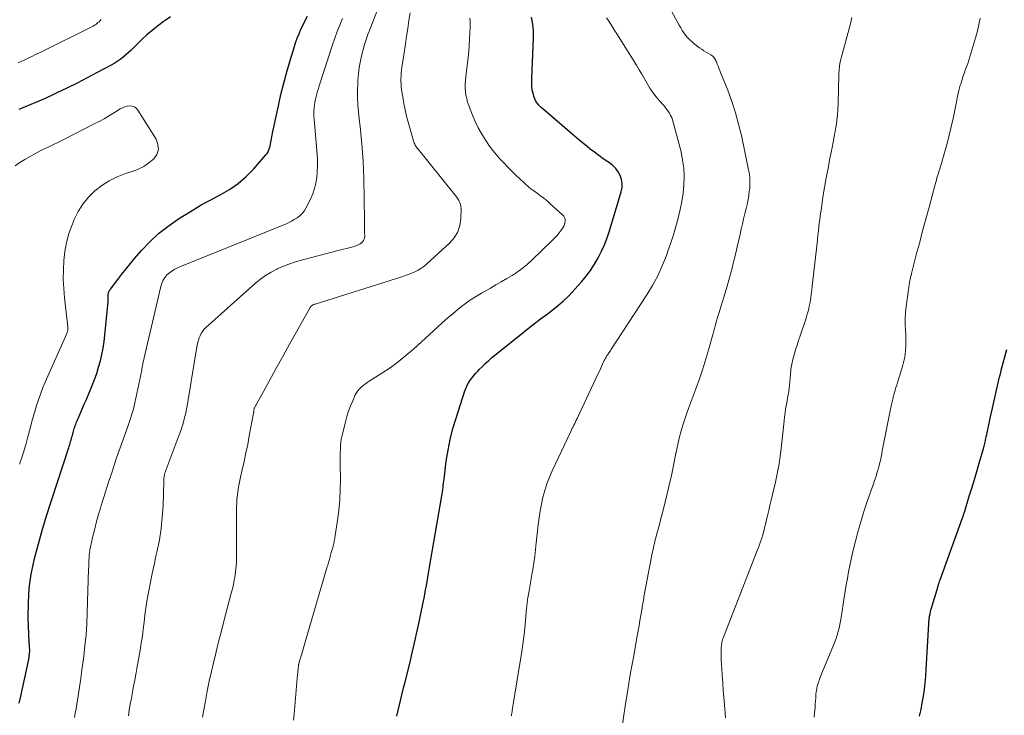
# Model space of a CAD drawing. Units: feet. Extents: x 2049999 to 2055028, y 559991 to 565000.
# Drawn here: x 2051153 to 2051318, y 562487 to 562604 of the extents above; entities that cross this region are included whole.
import ezdxf

# ---------------------------------------------------------------- set-up
doc = ezdxf.new("R2010")
doc.units = ezdxf.units.FT
doc.header["$LTSCALE"] = 100
doc.header["$MEASUREMENT"] = 0
doc.layers.add('CONTOUR INDEX', color=32, linetype='Continuous', lineweight=25)
doc.layers.add('CONTOUR INTERMEDIATE', color=40, linetype='Continuous', lineweight=15)

msp = doc.modelspace()

# ---------------------------------------------------------------- linework, layer by layer
at = {"layer": 'CONTOUR INDEX', "linetype": 'Continuous', "flags": 128}
for points, elevation in [([(2051177.97, 562604.73), (2051177.26, 562604.2), (2051176.77, 562603.86), (2051175.81, 562603.16), (2051174.88, 562602.43), (2051173.99, 562601.65), (2051173.13, 562600.84), (2051171.72, 562599.44), (2051171.29, 562599.03), (2051170.85, 562598.63), (2051170.41, 562598.24), (2051169.96, 562597.86), (2051169.49, 562597.5), (2051169.01, 562597.16), (2051168.51, 562596.85), (2051168, 562596.56), (2051165.66, 562595.31), (2051163.97, 562594.43), (2051162.26, 562593.55), (2051160.55, 562592.71), (2051158.82, 562591.88), (2051157.82, 562591.41), (2051156.49, 562590.8), (2051155.16, 562590.21), (2051153.81, 562589.65), (2051152.46, 562589.11)], 920), ([(2051152.52, 562488.98), (2051152.78, 562490.16), (2051154.03, 562495.87), (2051154.09, 562496.15), (2051154.14, 562496.43), (2051154.18, 562496.71), (2051154.21, 562496.99), (2051154.24, 562497.38), (2051154.25, 562497.47), (2051154.26, 562497.56), (2051154.27, 562497.65), (2051154.27, 562497.74), (2051154.27, 562497.83), (2051154.28, 562497.92), (2051154.27, 562498.01), (2051154.27, 562498.1), (2051154.26, 562498.32), (2051154.24, 562498.52), (2051154.23, 562498.72), (2051154.22, 562498.93), (2051154.21, 562499.13), (2051154.04, 562503.57), (2051154.05, 562505.99), (2051154.19, 562508.39), (2051154.54, 562510.76), (2051155.02, 562513.13), (2051155.08, 562513.38), (2051155.73, 562515.86), (2051156.41, 562518.32), (2051157.15, 562520.77), (2051157.92, 562523.2), (2051160.84, 562532.09), (2051160.92, 562532.35), (2051161.01, 562532.6), (2051161.09, 562532.85), (2051161.17, 562533.11), (2051161.25, 562533.37), (2051161.32, 562533.62), (2051161.4, 562533.88), (2051161.47, 562534.14), (2051161.59, 562534.61), (2051161.65, 562534.85), (2051161.72, 562535.09), (2051161.79, 562535.32), (2051161.86, 562535.56), (2051161.94, 562535.79), (2051162.02, 562536.03), (2051162.11, 562536.25), (2051162.2, 562536.48), (2051162.6, 562537.37), (2051162.89, 562538.05), (2051163.19, 562538.72), (2051163.47, 562539.39), (2051163.76, 562540.07), (2051164.79, 562542.54), (2051165.19, 562543.57), (2051165.56, 562544.6), (2051165.89, 562545.66), (2051166.18, 562546.72), (2051166.42, 562547.8), (2051166.63, 562548.88), (2051166.8, 562549.97), (2051166.93, 562551.06), (2051167.48, 562556.74), (2051167.49, 562556.91), (2051167.5, 562557.08), (2051167.51, 562557.25), (2051167.51, 562557.42), (2051167.51, 562557.53), (2051167.51, 562557.64), (2051167.51, 562557.75), (2051167.52, 562557.86), (2051167.52, 562557.97), (2051167.54, 562558.08), (2051167.56, 562558.19), (2051167.59, 562558.29), (2051167.63, 562558.39), (2051167.69, 562558.51), (2051167.75, 562558.61), (2051167.81, 562558.71), (2051167.88, 562558.81), (2051169.12, 562560.45), (2051169.82, 562561.35), (2051170.53, 562562.25), (2051171.26, 562563.13), (2051172, 562564.01), (2051173.13, 562565.33), (2051174.5, 562566.79), (2051175.95, 562568.16), (2051177.52, 562569.39), (2051179.16, 562570.54), (2051180.07, 562571.12), (2051181.62, 562572.07), (2051183.18, 562572.99), (2051184.78, 562573.86), (2051186.39, 562574.7), (2051187.94, 562575.6), (2051189.42, 562576.61), (2051190.76, 562577.78), (2051192.02, 562579.07), (2051194.08, 562581.42), (2051194.28, 562581.69), (2051194.46, 562581.97), (2051194.59, 562582.28), (2051194.7, 562582.6), (2051194.72, 562582.66), (2051194.79, 562582.96), (2051194.86, 562583.26), (2051194.91, 562583.56), (2051194.96, 562583.87), (2051195, 562584.17), (2051195.05, 562584.48), (2051195.11, 562584.78), (2051195.17, 562585.08), (2051196.17, 562589.7), (2051196.61, 562591.62), (2051197.09, 562593.54), (2051197.61, 562595.45), (2051198.16, 562597.35), (2051198.82, 562599.56), (2051199.08, 562600.34), (2051199.35, 562601.11), (2051199.65, 562601.87), (2051199.98, 562602.63), (2051200.33, 562603.37), (2051200.69, 562604.11), (2051201.08, 562604.83)], 920), ([(2051216.11, 562486.81), (2051216.35, 562487.76), (2051216.59, 562488.71), (2051216.82, 562489.66), (2051217.05, 562490.61), (2051217.28, 562491.57), (2051217.52, 562492.52), (2051218.42, 562496.22), (2051218.6, 562496.96), (2051218.78, 562497.7), (2051218.95, 562498.44), (2051219.13, 562499.18), (2051219.3, 562499.92), (2051219.47, 562500.67), (2051219.63, 562501.41), (2051219.79, 562502.16), (2051220.57, 562506), (2051220.71, 562506.7), (2051220.85, 562507.39), (2051220.98, 562508.09), (2051221.11, 562508.79), (2051221.24, 562509.5), (2051221.36, 562510.2), (2051221.48, 562510.9), (2051221.6, 562511.6), (2051223.71, 562523.95), (2051223.76, 562524.3), (2051223.82, 562524.65), (2051223.87, 562525), (2051223.91, 562525.36), (2051223.95, 562525.71), (2051224, 562526.07), (2051224.04, 562526.42), (2051224.09, 562526.78), (2051224.47, 562529.79), (2051224.76, 562531.64), (2051225.12, 562533.48), (2051225.58, 562535.29), (2051226.11, 562537.08), (2051227.61, 562541.67), (2051227.79, 562542.14), (2051227.99, 562542.59), (2051228.23, 562543.02), (2051228.5, 562543.45), (2051228.8, 562543.85), (2051229.11, 562544.24), (2051229.44, 562544.62), (2051229.78, 562545), (2051230.05, 562545.29), (2051230.54, 562545.79), (2051231.04, 562546.28), (2051231.57, 562546.74), (2051232.1, 562547.2), (2051236.51, 562550.79), (2051237.78, 562551.8), (2051239.06, 562552.8), (2051240.35, 562553.79), (2051241.66, 562554.76), (2051242.01, 562555.01), (2051243.11, 562555.88), (2051244.18, 562556.79), (2051245.18, 562557.76), (2051246.14, 562558.79), (2051247.22, 562560.02), (2051248.01, 562560.98), (2051248.75, 562561.97), (2051249.42, 562563), (2051250.05, 562564.07), (2051250.6, 562565.18), (2051251.12, 562566.3), (2051251.56, 562567.46), (2051251.95, 562568.63), (2051253.95, 562575.23), (2051254.08, 562575.92), (2051254.11, 562576.61), (2051253.99, 562577.28), (2051253.77, 562577.95), (2051253.42, 562578.57), (2051253.02, 562579.14), (2051252.52, 562579.64), (2051251.96, 562580.08), (2051251.66, 562580.28), (2051250.9, 562580.79), (2051250.16, 562581.32), (2051249.43, 562581.87), (2051248.72, 562582.42), (2051248.62, 562582.5), (2051247.87, 562583.11), (2051247.12, 562583.72), (2051246.38, 562584.34), (2051245.64, 562584.97), (2051240.72, 562589.18), (2051240.49, 562589.39), (2051240.26, 562589.61), (2051240.05, 562589.84), (2051239.84, 562590.09), (2051239.66, 562590.34), (2051239.5, 562590.61), (2051239.38, 562590.9), (2051239.28, 562591.19), (2051238.96, 562592.4), (2051238.91, 562592.64), (2051238.87, 562592.88), (2051238.86, 562593.12), (2051238.86, 562593.36), (2051238.87, 562593.6), (2051238.88, 562593.85), (2051238.89, 562594.09), (2051238.9, 562594.33), (2051239.17, 562601.11), (2051239.16, 562602.3), (2051239.06, 562603.48), (2051238.84, 562604.64)], 940), ([(2051304.21, 562486.83), (2051304.45, 562487.94), (2051304.66, 562489.05), (2051304.85, 562490.17), (2051305.02, 562491.29), (2051305.16, 562492.41), (2051305.26, 562493.54), (2051305.34, 562494.67), (2051305.76, 562502.38), (2051305.77, 562502.54), (2051305.78, 562502.7), (2051305.8, 562502.87), (2051305.81, 562503.03), (2051305.83, 562503.19), (2051305.85, 562503.36), (2051305.87, 562503.52), (2051305.9, 562503.68), (2051305.97, 562504.04), (2051306.03, 562504.38), (2051306.11, 562504.72), (2051306.2, 562505.05), (2051306.3, 562505.39), (2051307.32, 562508.75), (2051307.41, 562509.02), (2051307.49, 562509.28), (2051307.58, 562509.55), (2051307.68, 562509.81), (2051311.43, 562520.24), (2051311.48, 562520.38), (2051311.53, 562520.52), (2051311.58, 562520.66), (2051311.63, 562520.8), (2051311.68, 562520.94), (2051311.73, 562521.09), (2051311.77, 562521.23), (2051311.82, 562521.37), (2051312.59, 562523.88), (2051313.02, 562525.28), (2051313.44, 562526.69), (2051313.85, 562528.09), (2051314.26, 562529.49), (2051314.96, 562531.95), (2051315.02, 562532.16), (2051315.08, 562532.36), (2051315.13, 562532.57), (2051315.18, 562532.77), (2051315.23, 562533), (2051315.31, 562533.32), (2051315.38, 562533.64), (2051315.45, 562533.96), (2051315.52, 562534.28), (2051316.04, 562536.76), (2051316.26, 562537.76), (2051316.47, 562538.76), (2051316.7, 562539.75), (2051316.93, 562540.75), (2051317.7, 562544.01), (2051317.73, 562544.15), (2051317.77, 562544.29), (2051317.8, 562544.43), (2051317.84, 562544.57), (2051317.87, 562544.71), (2051317.91, 562544.85), (2051317.94, 562544.99), (2051317.98, 562545.13), (2051318.9, 562548.61)], 960)]:
    msp.add_lwpolyline(points, dxfattribs=dict(at, elevation=elevation))
at = {"layer": 'CONTOUR INTERMEDIATE', "linetype": 'Continuous', "flags": 128}
for points, elevation in [([(2051170.9, 562486.85), (2051171.06, 562487.86), (2051171.22, 562488.86), (2051171.4, 562489.86), (2051171.6, 562490.86), (2051171.79, 562491.86), (2051171.99, 562492.86), (2051172.17, 562493.86), (2051172.35, 562494.86), (2051172.89, 562497.96), (2051173.08, 562499.14), (2051173.26, 562500.31), (2051173.41, 562501.49), (2051173.55, 562502.67), (2051173.68, 562503.85), (2051173.84, 562505.03), (2051174.02, 562506.21), (2051174.23, 562507.38), (2051174.34, 562507.96), (2051174.62, 562509.42), (2051174.91, 562510.88), (2051175.22, 562512.34), (2051175.55, 562513.79), (2051175.75, 562514.67), (2051176.12, 562516.56), (2051176.43, 562518.47), (2051176.62, 562520.39), (2051176.74, 562522.32), (2051176.87, 562526.43), (2051176.88, 562526.65), (2051176.89, 562526.87), (2051176.92, 562527.08), (2051176.95, 562527.3), (2051176.98, 562527.49), (2051177, 562527.61), (2051177.02, 562527.72), (2051177.06, 562527.84), (2051177.09, 562527.95), (2051177.14, 562528.06), (2051177.18, 562528.17), (2051177.22, 562528.28), (2051177.26, 562528.39), (2051179.47, 562534.23), (2051179.73, 562534.95), (2051179.97, 562535.67), (2051180.18, 562536.4), (2051180.38, 562537.14), (2051180.56, 562537.88), (2051180.72, 562538.62), (2051180.86, 562539.37), (2051181, 562540.12), (2051182.51, 562549.39), (2051182.59, 562549.79), (2051182.69, 562550.19), (2051182.82, 562550.58), (2051182.97, 562550.96), (2051183.16, 562551.32), (2051183.38, 562551.66), (2051183.63, 562551.98), (2051183.92, 562552.27), (2051192.31, 562559.81), (2051193.15, 562560.5), (2051194.03, 562561.13), (2051194.96, 562561.69), (2051195.93, 562562.19), (2051196.08, 562562.26), (2051197.01, 562562.66), (2051197.95, 562563.02), (2051198.9, 562563.34), (2051199.87, 562563.63), (2051206.24, 562565.33), (2051206.7, 562565.45), (2051207.17, 562565.57), (2051207.63, 562565.68), (2051208.1, 562565.79), (2051208.53, 562565.89), (2051208.78, 562565.96), (2051209.03, 562566.03), (2051209.28, 562566.11), (2051209.52, 562566.2), (2051209.75, 562566.31), (2051209.97, 562566.44), (2051210.16, 562566.6), (2051210.35, 562566.78), (2051210.37, 562566.79), (2051210.52, 562567), (2051210.64, 562567.23), (2051210.7, 562567.47), (2051210.72, 562567.73), (2051210.71, 562568.29), (2051210.7, 562568.84), (2051210.69, 562569.39), (2051210.69, 562569.94), (2051210.68, 562570.5), (2051210.55, 562577.45), (2051210.51, 562578.92), (2051210.44, 562580.39), (2051210.34, 562581.86), (2051210.22, 562583.32), (2051210.18, 562583.83), (2051210.06, 562585.04), (2051209.94, 562586.25), (2051209.81, 562587.46), (2051209.67, 562588.67), (2051209.56, 562589.88), (2051209.5, 562591.09), (2051209.5, 562592.31), (2051209.54, 562593.52), (2051209.57, 562593.97), (2051209.67, 562595.09), (2051209.81, 562596.19), (2051210.01, 562597.29), (2051210.26, 562598.38), (2051210.63, 562599.84), (2051210.73, 562600.19), (2051210.83, 562600.54), (2051210.94, 562600.89), (2051211.06, 562601.23), (2051211.19, 562601.57), (2051211.32, 562601.91), (2051211.45, 562602.25), (2051211.58, 562602.59), (2051214.56, 562610.26)], 928), ([(2051254.1, 562485.01), (2051254.39, 562486.96), (2051254.68, 562488.91), (2051254.98, 562490.86), (2051255.3, 562492.8), (2051255.63, 562494.75), (2051255.98, 562496.69), (2051256.64, 562500.34), (2051256.8, 562501.21), (2051256.95, 562502.08), (2051257.1, 562502.95), (2051257.25, 562503.82), (2051257.45, 562505.01), (2051257.49, 562505.28), (2051257.54, 562505.56), (2051257.58, 562505.83), (2051257.63, 562506.1), (2051257.67, 562506.38), (2051257.72, 562506.65), (2051257.77, 562506.92), (2051257.82, 562507.19), (2051259.04, 562513.69), (2051259.12, 562514.07), (2051259.19, 562514.44), (2051259.27, 562514.82), (2051259.35, 562515.2), (2051259.44, 562515.57), (2051259.53, 562515.95), (2051259.62, 562516.32), (2051259.72, 562516.69), (2051259.95, 562517.53), (2051260.16, 562518.32), (2051260.37, 562519.11), (2051260.58, 562519.9), (2051260.79, 562520.7), (2051261.23, 562522.42), (2051261.65, 562524.08), (2051262.04, 562525.74), (2051262.41, 562527.41), (2051262.75, 562529.08), (2051263.09, 562530.83), (2051263.3, 562531.85), (2051263.53, 562532.87), (2051263.78, 562533.88), (2051264.04, 562534.89), (2051264.33, 562535.9), (2051264.64, 562536.89), (2051264.97, 562537.88), (2051265.33, 562538.86), (2051266.51, 562542), (2051267.11, 562543.67), (2051267.68, 562545.36), (2051268.21, 562547.05), (2051268.7, 562548.76), (2051269.41, 562551.35), (2051269.53, 562551.77), (2051269.64, 562552.19), (2051269.76, 562552.6), (2051269.87, 562553.02), (2051269.99, 562553.43), (2051270.11, 562553.85), (2051270.23, 562554.26), (2051270.36, 562554.67), (2051271.78, 562559.31), (2051272.08, 562560.33), (2051272.36, 562561.34), (2051272.63, 562562.36), (2051272.88, 562563.38), (2051273.12, 562564.41), (2051273.36, 562565.44), (2051273.6, 562566.47), (2051273.84, 562567.5), (2051274.16, 562568.92), (2051274.36, 562569.79), (2051274.56, 562570.67), (2051274.77, 562571.54), (2051274.98, 562572.41), (2051275.14, 562573.1), (2051275.26, 562573.63), (2051275.37, 562574.17), (2051275.45, 562574.7), (2051275.52, 562575.24), (2051275.55, 562575.47), (2051275.59, 562575.9), (2051275.61, 562576.33), (2051275.62, 562576.76), (2051275.62, 562577.19), (2051275.59, 562577.62), (2051275.55, 562578.05), (2051275.49, 562578.48), (2051275.41, 562578.9), (2051274.19, 562584.69), (2051273.72, 562586.63), (2051273.2, 562588.55), (2051272.57, 562590.45), (2051271.88, 562592.32), (2051270.69, 562595.3), (2051270.54, 562595.67), (2051270.4, 562596.03), (2051270.26, 562596.39), (2051270.11, 562596.75), (2051269.97, 562597.11), (2051269.9, 562597.29), (2051269.81, 562597.46), (2051269.71, 562597.63), (2051269.61, 562597.79), (2051269.49, 562597.94), (2051269.36, 562598.08), (2051269.21, 562598.2), (2051269.05, 562598.3), (2051268.62, 562598.54), (2051268.24, 562598.76), (2051267.87, 562598.99), (2051267.51, 562599.24), (2051267.15, 562599.5), (2051266.19, 562600.24), (2051265.81, 562600.56), (2051265.44, 562600.89), (2051265.11, 562601.25), (2051264.79, 562601.63), (2051264.5, 562602.02), (2051264.22, 562602.43), (2051263.96, 562602.85), (2051263.71, 562603.28), (2051261.79, 562606.79)], 948), ([(2051183.39, 562486.63), (2051183.56, 562487.61), (2051183.88, 562489.35), (2051184.19, 562491.03), (2051184.53, 562492.7), (2051184.89, 562494.36), (2051185.28, 562496.02), (2051185.68, 562497.67), (2051186.09, 562499.32), (2051186.51, 562500.97), (2051186.94, 562502.62), (2051188.24, 562507.53), (2051188.43, 562508.27), (2051188.6, 562509.02), (2051188.74, 562509.77), (2051188.87, 562510.52), (2051188.97, 562511.28), (2051189.04, 562512.04), (2051189.09, 562512.8), (2051189.1, 562513.57), (2051189.12, 562518.17), (2051189.12, 562518.83), (2051189.12, 562519.48), (2051189.11, 562520.13), (2051189.1, 562520.78), (2051189.1, 562521.43), (2051189.11, 562522.08), (2051189.15, 562522.73), (2051189.2, 562523.38), (2051189.24, 562523.77), (2051189.33, 562524.61), (2051189.45, 562525.44), (2051189.61, 562526.27), (2051189.78, 562527.1), (2051190.07, 562528.32), (2051190.39, 562529.75), (2051190.71, 562531.19), (2051191, 562532.63), (2051191.27, 562534.08), (2051191.98, 562537.89), (2051191.99, 562537.99), (2051192.01, 562538.08), (2051192.02, 562538.18), (2051192.03, 562538.28), (2051192.03, 562538.3), (2051192.04, 562538.38), (2051192.05, 562538.47), (2051192.07, 562538.56), (2051192.09, 562538.64), (2051192.12, 562538.72), (2051192.16, 562538.8), (2051192.19, 562538.88), (2051192.23, 562538.96), (2051192.24, 562538.98), (2051192.29, 562539.06), (2051192.34, 562539.15), (2051192.39, 562539.24), (2051192.44, 562539.32), (2051194.63, 562543.3), (2051195.77, 562545.37), (2051196.92, 562547.44), (2051198.07, 562549.51), (2051199.22, 562551.58), (2051201.51, 562555.69), (2051201.56, 562555.78), (2051201.62, 562555.85), (2051201.68, 562555.92), (2051201.75, 562555.99), (2051201.77, 562556.01), (2051201.84, 562556.06), (2051201.9, 562556.11), (2051201.97, 562556.15), (2051202.04, 562556.18), (2051202.12, 562556.21), (2051202.19, 562556.24), (2051202.27, 562556.26), (2051202.35, 562556.29), (2051216.95, 562560.9), (2051217.51, 562561.09), (2051218.07, 562561.29), (2051218.62, 562561.51), (2051219.17, 562561.74), (2051219.7, 562562), (2051220.2, 562562.3), (2051220.68, 562562.64), (2051221.13, 562563.02), (2051225.04, 562566.59), (2051225.8, 562567.48), (2051226.39, 562568.44), (2051226.74, 562569.52), (2051226.91, 562570.68), (2051226.96, 562572.4), (2051226.94, 562572.75), (2051226.88, 562573.1), (2051226.76, 562573.43), (2051226.6, 562573.74), (2051226.4, 562574.05), (2051226.2, 562574.35), (2051225.98, 562574.64), (2051225.76, 562574.93), (2051219.7, 562582.39), (2051219.57, 562582.55), (2051219.45, 562582.72), (2051219.34, 562582.89), (2051219.24, 562583.07), (2051219.14, 562583.25), (2051219.06, 562583.44), (2051218.99, 562583.63), (2051218.92, 562583.82), (2051218.05, 562586.93), (2051217.77, 562587.99), (2051217.52, 562589.05), (2051217.31, 562590.12), (2051217.12, 562591.2), (2051216.94, 562592.43), (2051216.88, 562592.9), (2051216.84, 562593.37), (2051216.82, 562593.84), (2051216.82, 562594.31), (2051216.84, 562594.78), (2051216.88, 562595.25), (2051216.93, 562595.72), (2051216.99, 562596.18), (2051217.57, 562600.12), (2051217.77, 562601.44), (2051217.97, 562602.76), (2051218.17, 562604.07), (2051218.38, 562605.39)], 932), ([(2051166.29, 562604.25), (2051166.13, 562604.07), (2051165.96, 562603.89), (2051165.77, 562603.73), (2051165.59, 562603.57), (2051165.39, 562603.42), (2051165.18, 562603.29), (2051164.97, 562603.16), (2051164.75, 562603.05), (2051155.9, 562598.66), (2051155.27, 562598.35), (2051154.63, 562598.04), (2051154, 562597.73), (2051153.36, 562597.42), (2051152.34, 562596.93)], 924), ([(2051161.84, 562486.57), (2051161.96, 562487.32), (2051162.09, 562488.08), (2051162.21, 562488.83), (2051162.43, 562490.25), (2051162.65, 562491.71), (2051162.87, 562493.17), (2051163.08, 562494.64), (2051163.27, 562496.11), (2051163.37, 562496.85), (2051163.58, 562498.69), (2051163.76, 562500.53), (2051163.88, 562502.38), (2051163.96, 562504.23), (2051164.2, 562511.6), (2051164.21, 562512.07), (2051164.23, 562512.55), (2051164.25, 562513.02), (2051164.27, 562513.49), (2051164.31, 562513.95), (2051164.36, 562514.42), (2051164.43, 562514.88), (2051164.52, 562515.34), (2051164.88, 562516.93), (2051165.17, 562518.18), (2051165.48, 562519.43), (2051165.83, 562520.66), (2051166.2, 562521.89), (2051166.32, 562522.31), (2051166.77, 562523.74), (2051167.23, 562525.17), (2051167.68, 562526.6), (2051168.15, 562528.03), (2051168.51, 562529.13), (2051168.92, 562530.36), (2051169.34, 562531.6), (2051169.77, 562532.83), (2051170.22, 562534.05), (2051170.74, 562535.47), (2051170.93, 562535.98), (2051171.11, 562536.5), (2051171.28, 562537.02), (2051171.45, 562537.54), (2051171.61, 562538.06), (2051171.75, 562538.59), (2051171.88, 562539.12), (2051172, 562539.66), (2051173.14, 562545.16), (2051173.17, 562545.29), (2051173.19, 562545.43), (2051173.22, 562545.57), (2051173.25, 562545.71), (2051173.27, 562545.85), (2051173.3, 562545.99), (2051173.33, 562546.12), (2051173.36, 562546.26), (2051176.35, 562559.26), (2051176.52, 562559.79), (2051176.74, 562560.29), (2051177.04, 562560.75), (2051177.4, 562561.19), (2051177.82, 562561.56), (2051178.27, 562561.9), (2051178.75, 562562.19), (2051179.26, 562562.43), (2051197.36, 562569.78), (2051197.87, 562570), (2051198.37, 562570.25), (2051198.86, 562570.52), (2051199.34, 562570.82), (2051199.77, 562571.15), (2051200.16, 562571.53), (2051200.49, 562571.96), (2051200.78, 562572.44), (2051201.56, 562573.97), (2051201.95, 562574.86), (2051202.27, 562575.76), (2051202.49, 562576.69), (2051202.65, 562577.64), (2051202.73, 562578.61), (2051202.77, 562579.58), (2051202.76, 562580.55), (2051202.7, 562581.52), (2051202.19, 562587.44), (2051202.16, 562587.92), (2051202.15, 562588.41), (2051202.17, 562588.9), (2051202.2, 562589.38), (2051202.2, 562589.41), (2051202.26, 562589.88), (2051202.33, 562590.35), (2051202.42, 562590.81), (2051202.53, 562591.27), (2051202.66, 562591.73), (2051202.79, 562592.18), (2051202.93, 562592.64), (2051203.07, 562593.09), (2051205.28, 562599.97), (2051205.66, 562601.1), (2051206.07, 562602.22), (2051206.51, 562603.33), (2051206.97, 562604.42)], 924), ([(2051227.73, 562594.59), (2051228.13, 562597.88), (2051228.24, 562598.89), (2051228.33, 562599.91), (2051228.39, 562600.92), (2051228.44, 562601.94), (2051228.48, 562602.97), (2051228.48, 562603.47), (2051228.46, 562603.98), (2051228.42, 562604.48)], 936), ([(2051263.53, 562570.77), (2051263.55, 562570.85), (2051263.88, 562572.21), (2051264.15, 562573.59), (2051264.35, 562574.98), (2051264.5, 562576.38), (2051264.54, 562577.78), (2051264.48, 562579.18), (2051264.29, 562580.56), (2051264.01, 562581.93), (2051262.71, 562586.94), (2051262.59, 562587.34), (2051262.44, 562587.73), (2051262.26, 562588.1), (2051262.06, 562588.46), (2051261.83, 562588.81), (2051261.59, 562589.15), (2051261.33, 562589.48), (2051261.06, 562589.8), (2051260.38, 562590.56), (2051259.81, 562591.25), (2051259.27, 562591.96), (2051258.78, 562592.7), (2051258.31, 562593.47), (2051257.87, 562594.25), (2051257.42, 562595.02), (2051256.95, 562595.79), (2051256.49, 562596.56), (2051253.22, 562601.83), (2051252.88, 562602.37), (2051252.54, 562602.91), (2051252.19, 562603.45), (2051251.83, 562603.99), (2051251.47, 562604.52)], 944), ([(2051271.5, 562486.56), (2051271.45, 562487.36), (2051271.34, 562488.71), (2051271.24, 562489.96), (2051271.14, 562491.21), (2051271.05, 562492.46), (2051270.95, 562493.7), (2051270.87, 562494.87), (2051270.82, 562495.54), (2051270.8, 562496.2), (2051270.79, 562496.87), (2051270.79, 562497.53), (2051270.8, 562498.43), (2051270.82, 562498.65), (2051270.83, 562498.86), (2051270.87, 562499.07), (2051270.91, 562499.29), (2051270.96, 562499.5), (2051271.01, 562499.7), (2051271.08, 562499.91), (2051271.16, 562500.11), (2051276.81, 562514.58), (2051277.02, 562515.14), (2051277.23, 562515.7), (2051277.42, 562516.27), (2051277.61, 562516.84), (2051277.78, 562517.41), (2051277.94, 562517.99), (2051278.09, 562518.57), (2051278.24, 562519.15), (2051278.37, 562519.73), (2051278.58, 562520.61), (2051278.79, 562521.48), (2051279, 562522.35), (2051279.2, 562523.23), (2051279.67, 562525.16), (2051279.86, 562526), (2051280.05, 562526.84), (2051280.22, 562527.69), (2051280.38, 562528.53), (2051280.53, 562529.38), (2051280.66, 562530.23), (2051280.78, 562531.09), (2051280.88, 562531.95), (2051281.37, 562536.62), (2051281.45, 562537.27), (2051281.54, 562537.91), (2051281.64, 562538.55), (2051281.75, 562539.19), (2051281.79, 562539.38), (2051281.89, 562539.92), (2051281.98, 562540.46), (2051282.07, 562541.01), (2051282.15, 562541.55), (2051282.22, 562542.09), (2051282.28, 562542.64), (2051282.33, 562543.18), (2051282.38, 562543.73), (2051282.44, 562544.48), (2051282.53, 562545.31), (2051282.66, 562546.13), (2051282.85, 562546.95), (2051283.07, 562547.75), (2051283.32, 562548.55), (2051283.57, 562549.35), (2051283.83, 562550.14), (2051284.09, 562550.94), (2051285.09, 562553.92), (2051285.29, 562554.58), (2051285.47, 562555.25), (2051285.62, 562555.92), (2051285.75, 562556.59), (2051285.86, 562557.27), (2051285.96, 562557.95), (2051286.05, 562558.64), (2051286.13, 562559.32), (2051286.99, 562567.08), (2051287.02, 562567.37), (2051287.06, 562567.67), (2051287.09, 562567.96), (2051287.12, 562568.26), (2051287.16, 562568.55), (2051287.19, 562568.85), (2051287.23, 562569.14), (2051287.26, 562569.44), (2051287.31, 562569.94), (2051287.38, 562570.48), (2051287.45, 562571.03), (2051287.52, 562571.57), (2051287.6, 562572.12), (2051287.93, 562574.31), (2051288.19, 562575.95), (2051288.47, 562577.59), (2051288.78, 562579.22), (2051289.1, 562580.84), (2051289.49, 562582.69), (2051289.67, 562583.6), (2051289.84, 562584.51), (2051290, 562585.42), (2051290.14, 562586.33), (2051290.26, 562587.25), (2051290.36, 562588.17), (2051290.42, 562589.09), (2051290.47, 562590.02), (2051290.61, 562595.02), (2051290.62, 562595.31), (2051290.64, 562595.61), (2051290.67, 562595.91), (2051290.69, 562596.2), (2051290.73, 562596.5), (2051290.78, 562596.79), (2051290.84, 562597.08), (2051290.91, 562597.37), (2051292.6, 562603.76), (2051292.78, 562604.6)], 952), ([(2051286.47, 562486.66), (2051286.53, 562487.43), (2051286.59, 562488.2), (2051286.64, 562488.97), (2051286.7, 562489.83), (2051286.72, 562490.17), (2051286.75, 562490.51), (2051286.79, 562490.86), (2051286.83, 562491.2), (2051286.89, 562491.54), (2051286.96, 562491.87), (2051287.06, 562492.21), (2051287.16, 562492.53), (2051287.33, 562492.98), (2051287.53, 562493.53), (2051287.74, 562494.08), (2051287.96, 562494.62), (2051288.18, 562495.16), (2051289.71, 562498.79), (2051289.93, 562499.35), (2051290.14, 562499.92), (2051290.32, 562500.49), (2051290.49, 562501.07), (2051290.64, 562501.66), (2051290.77, 562502.25), (2051290.89, 562502.84), (2051290.99, 562503.44), (2051291.35, 562505.72), (2051291.52, 562506.81), (2051291.69, 562507.89), (2051291.86, 562508.97), (2051292.04, 562510.05), (2051292.23, 562511.13), (2051292.43, 562512.2), (2051292.66, 562513.27), (2051292.92, 562514.34), (2051293.41, 562516.33), (2051293.87, 562518.06), (2051294.35, 562519.77), (2051294.89, 562521.47), (2051295.46, 562523.16), (2051296.24, 562525.39), (2051296.44, 562525.96), (2051296.63, 562526.53), (2051296.82, 562527.1), (2051297, 562527.68), (2051297.03, 562527.76), (2051297.19, 562528.3), (2051297.34, 562528.83), (2051297.47, 562529.38), (2051297.6, 562529.92), (2051297.71, 562530.47), (2051297.82, 562531.02), (2051297.93, 562531.57), (2051298.04, 562532.12), (2051299.21, 562538.03), (2051299.26, 562538.29), (2051299.31, 562538.55), (2051299.37, 562538.81), (2051299.42, 562539.07), (2051299.43, 562539.13), (2051299.48, 562539.36), (2051299.53, 562539.59), (2051299.58, 562539.82), (2051299.63, 562540.05), (2051299.69, 562540.28), (2051299.75, 562540.51), (2051299.81, 562540.74), (2051299.87, 562540.97), (2051299.98, 562541.36), (2051300.11, 562541.79), (2051300.23, 562542.21), (2051300.36, 562542.63), (2051300.49, 562543.05), (2051301.31, 562545.75), (2051301.49, 562546.42), (2051301.65, 562547.09), (2051301.76, 562547.78), (2051301.84, 562548.46), (2051301.89, 562549.15), (2051301.91, 562549.85), (2051301.9, 562550.54), (2051301.87, 562551.23), (2051301.82, 562551.86), (2051301.79, 562552.87), (2051301.79, 562553.87), (2051301.85, 562554.88), (2051301.96, 562555.88), (2051302.33, 562558.66), (2051302.48, 562559.58), (2051302.64, 562560.5), (2051302.84, 562561.42), (2051303.05, 562562.32), (2051303.29, 562563.23), (2051303.52, 562564.14), (2051303.77, 562565.04), (2051304.01, 562565.94), (2051304.29, 562566.97), (2051304.67, 562568.39), (2051305.06, 562569.81), (2051305.44, 562571.23), (2051305.82, 562572.65), (2051306.84, 562576.47), (2051306.94, 562576.83), (2051307.04, 562577.19), (2051307.14, 562577.56), (2051307.25, 562577.92), (2051307.28, 562578.04), (2051307.37, 562578.34), (2051307.47, 562578.64), (2051307.56, 562578.94), (2051307.66, 562579.24), (2051307.75, 562579.54), (2051307.85, 562579.84), (2051307.94, 562580.15), (2051308.02, 562580.45), (2051308.84, 562583.35), (2051309.21, 562584.74), (2051309.55, 562586.14), (2051309.86, 562587.55), (2051310.14, 562588.96), (2051310.41, 562590.37), (2051310.55, 562591.08), (2051310.71, 562591.78), (2051310.88, 562592.49), (2051311.07, 562593.18), (2051311.14, 562593.42), (2051311.32, 562593.99), (2051311.5, 562594.57), (2051311.7, 562595.13), (2051311.91, 562595.7), (2051312.12, 562596.26), (2051312.32, 562596.82), (2051312.5, 562597.39), (2051312.68, 562597.97), (2051313.68, 562601.32), (2051313.96, 562602.37), (2051314.21, 562603.42), (2051314.41, 562604.48)], 956), ([(2051198.7, 562486.15), (2051198.81, 562487.16), (2051199.41, 562493.89), (2051199.43, 562494.14), (2051199.46, 562494.4), (2051199.48, 562494.66), (2051199.51, 562494.91), (2051199.55, 562495.24), (2051199.56, 562495.33), (2051199.58, 562495.43), (2051199.59, 562495.52), (2051199.61, 562495.61), (2051199.63, 562495.7), (2051199.65, 562495.79), (2051199.68, 562495.88), (2051199.7, 562495.97), (2051200.11, 562497.35), (2051200.34, 562498.13), (2051200.57, 562498.91), (2051200.8, 562499.69), (2051201.03, 562500.48), (2051204.35, 562511.8), (2051204.49, 562512.27), (2051204.62, 562512.73), (2051204.76, 562513.2), (2051204.89, 562513.67), (2051204.9, 562513.73), (2051205.03, 562514.17), (2051205.15, 562514.61), (2051205.27, 562515.05), (2051205.38, 562515.5), (2051205.49, 562515.94), (2051205.59, 562516.39), (2051205.68, 562516.84), (2051205.76, 562517.29), (2051206.14, 562519.82), (2051206.37, 562521.54), (2051206.53, 562523.27), (2051206.61, 562525), (2051206.63, 562526.73), (2051206.59, 562529.21), (2051206.59, 562529.86), (2051206.59, 562530.5), (2051206.6, 562531.15), (2051206.62, 562531.8), (2051206.66, 562532.45), (2051206.72, 562533.09), (2051206.83, 562533.73), (2051206.96, 562534.36), (2051207.47, 562536.43), (2051207.72, 562537.35), (2051208.01, 562538.25), (2051208.34, 562539.13), (2051208.7, 562540), (2051209.13, 562540.96), (2051209.33, 562541.32), (2051209.55, 562541.67), (2051209.82, 562541.99), (2051210.12, 562542.28), (2051210.44, 562542.55), (2051210.77, 562542.81), (2051211.12, 562543.06), (2051211.47, 562543.29), (2051213.6, 562544.63), (2051214.99, 562545.56), (2051216.35, 562546.54), (2051217.66, 562547.59), (2051218.93, 562548.69), (2051222.97, 562552.37), (2051223.84, 562553.16), (2051224.73, 562553.94), (2051225.62, 562554.71), (2051226.52, 562555.47), (2051227.45, 562556.2), (2051228.39, 562556.89), (2051229.38, 562557.53), (2051230.39, 562558.14), (2051231.9, 562558.99), (2051232.82, 562559.51), (2051233.73, 562560.04), (2051234.64, 562560.58), (2051235.54, 562561.12), (2051236.42, 562561.69), (2051237.27, 562562.3), (2051238.08, 562562.97), (2051238.86, 562563.67), (2051242.38, 562567.06), (2051242.77, 562567.46), (2051243.15, 562567.87), (2051243.49, 562568.31), (2051243.83, 562568.76), (2051244.11, 562569.16), (2051244.26, 562569.43), (2051244.38, 562569.7), (2051244.46, 562570), (2051244.5, 562570.3), (2051244.48, 562570.6), (2051244.4, 562570.87), (2051244.26, 562571.12), (2051244.07, 562571.34), (2051241.98, 562573.21), (2051241.44, 562573.67), (2051240.89, 562574.12), (2051240.32, 562574.56), (2051239.75, 562574.97), (2051238.97, 562575.52), (2051238.78, 562575.66), (2051238.59, 562575.8), (2051238.42, 562575.95), (2051238.24, 562576.1), (2051238.07, 562576.26), (2051237.9, 562576.41), (2051237.73, 562576.57), (2051237.56, 562576.73), (2051236.2, 562578.04), (2051235.53, 562578.71), (2051234.86, 562579.37), (2051234.21, 562580.06), (2051233.56, 562580.74), (2051232.93, 562581.45), (2051232.33, 562582.18), (2051231.77, 562582.93), (2051231.22, 562583.7), (2051230.99, 562584.05), (2051230.39, 562585.02), (2051229.83, 562586.02), (2051229.33, 562587.06), (2051228.89, 562588.12), (2051228.26, 562589.76), (2051228.06, 562590.34), (2051227.9, 562590.93), (2051227.78, 562591.53), (2051227.7, 562592.14), (2051227.66, 562592.75), (2051227.65, 562593.36), (2051227.68, 562593.98), (2051227.73, 562594.59)], 936), ([(2051152.56, 562529.32), (2051152.93, 562530.4), (2051153.29, 562531.48), (2051153.61, 562532.58), (2051153.91, 562533.68), (2051154.39, 562535.52), (2051154.65, 562536.49), (2051154.92, 562537.45), (2051155.2, 562538.42), (2051155.49, 562539.38), (2051155.8, 562540.33), (2051156.13, 562541.27), (2051156.5, 562542.21), (2051156.89, 562543.13), (2051160.51, 562551.31), (2051160.56, 562551.45), (2051160.61, 562551.58), (2051160.64, 562551.72), (2051160.67, 562551.86), (2051160.68, 562552.01), (2051160.69, 562552.15), (2051160.68, 562552.29), (2051160.67, 562552.44), (2051160.13, 562557.34), (2051160, 562558.91), (2051159.93, 562560.47), (2051159.94, 562562.04), (2051160, 562563.61), (2051160.19, 562565.16), (2051160.46, 562566.69), (2051160.89, 562568.19), (2051161.41, 562569.66), (2051161.77, 562570.54), (2051162.43, 562571.88), (2051163.21, 562573.15), (2051164.16, 562574.3), (2051165.22, 562575.36), (2051166.42, 562576.28), (2051167.67, 562577.09), (2051169.02, 562577.74), (2051170.43, 562578.28), (2051171.56, 562578.64), (2051172.55, 562579.02), (2051173.49, 562579.49), (2051174.35, 562580.09), (2051175.16, 562580.76), (2051175.68, 562581.53), (2051175.96, 562582.34), (2051175.88, 562583.18), (2051175.57, 562584.06), (2051172.48, 562588.99), (2051172.21, 562589.29), (2051171.91, 562589.52), (2051171.55, 562589.63), (2051171.15, 562589.68), (2051170.72, 562589.63), (2051170.31, 562589.53), (2051169.92, 562589.37), (2051169.54, 562589.18), (2051168.57, 562588.57), (2051167.7, 562588.05), (2051166.83, 562587.54), (2051165.95, 562587.06), (2051165.05, 562586.59), (2051160.02, 562584.03), (2051159.47, 562583.75), (2051158.92, 562583.48), (2051158.37, 562583.23), (2051157.81, 562582.97), (2051157.25, 562582.71), (2051156.7, 562582.45), (2051156.16, 562582.16), (2051155.62, 562581.87), (2051153.46, 562580.66), (2051152.62, 562580.14), (2051151.81, 562579.58)], 916), ([(2051235.43, 562486.9), (2051235.47, 562487.12), (2051235.51, 562487.34), (2051235.55, 562487.57), (2051235.59, 562487.79), (2051236.88, 562495.67), (2051237.13, 562497.3), (2051237.36, 562498.93), (2051237.56, 562500.58), (2051237.73, 562502.22), (2051237.99, 562505), (2051238.02, 562505.25), (2051238.04, 562505.51), (2051238.07, 562505.77), (2051238.1, 562506.02), (2051238.13, 562506.28), (2051238.16, 562506.53), (2051238.2, 562506.79), (2051238.24, 562507.04), (2051238.4, 562507.92), (2051238.52, 562508.61), (2051238.64, 562509.3), (2051238.76, 562510), (2051238.88, 562510.69), (2051239.02, 562511.54), (2051239.2, 562512.65), (2051239.36, 562513.77), (2051239.5, 562514.9), (2051239.63, 562516.02), (2051239.94, 562519.06), (2051240.09, 562520.24), (2051240.26, 562521.41), (2051240.49, 562522.58), (2051240.75, 562523.74), (2051241.07, 562524.88), (2051241.43, 562526.01), (2051241.86, 562527.11), (2051242.33, 562528.2), (2051245.44, 562534.79), (2051245.57, 562535.07), (2051245.7, 562535.34), (2051245.83, 562535.61), (2051245.97, 562535.89), (2051246.11, 562536.16), (2051246.24, 562536.43), (2051246.37, 562536.71), (2051246.5, 562536.98), (2051250.06, 562544.57), (2051250.25, 562544.97), (2051250.43, 562545.37), (2051250.61, 562545.77), (2051250.8, 562546.17), (2051250.97, 562546.57), (2051251.07, 562546.77), (2051251.17, 562546.97), (2051251.27, 562547.17), (2051251.38, 562547.36), (2051251.43, 562547.45), (2051251.52, 562547.59), (2051251.62, 562547.73), (2051251.71, 562547.87), (2051251.81, 562548), (2051251.92, 562548.14), (2051252.02, 562548.27), (2051252.11, 562548.41), (2051252.21, 562548.55), (2051258.28, 562557.85), (2051259.23, 562559.43), (2051260.11, 562561.06), (2051260.86, 562562.74), (2051261.54, 562564.46), (2051261.81, 562565.23), (2051262.27, 562566.6), (2051262.72, 562567.98), (2051263.13, 562569.37), (2051263.53, 562570.77)], 944)]:
    msp.add_lwpolyline(points, dxfattribs=dict(at, elevation=elevation))

doc.saveas('drawing.dxf')
